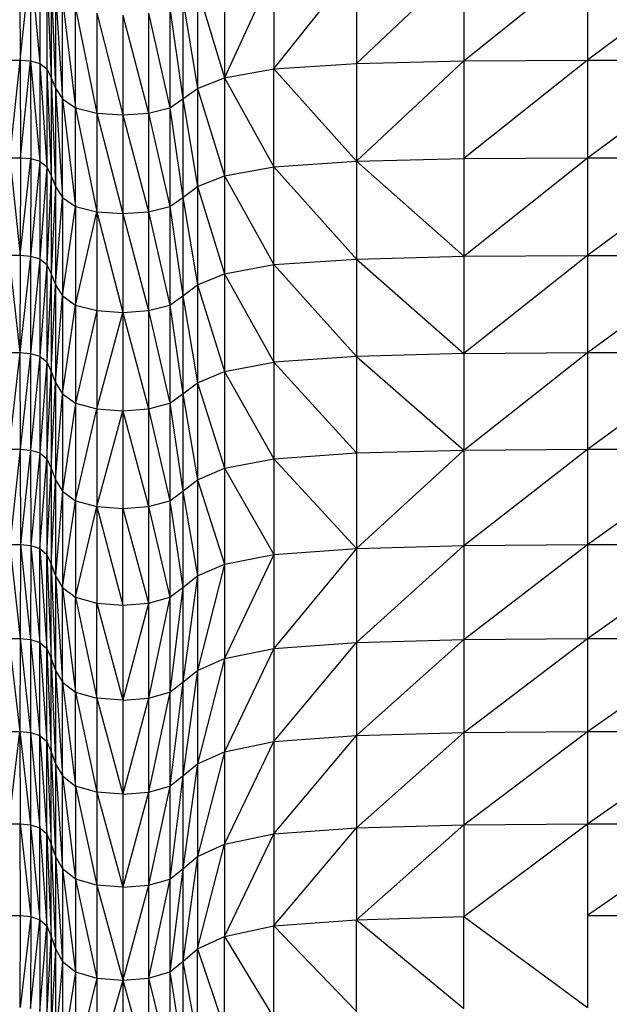
# Model space of a CAD drawing. Units: metres. Extents: x 0.0003 to 0.0769, y 0.0021 to 0.0754.
# Drawn here: x 0.0139 to 0.0145, y 0.0315 to 0.0325 of the extents above; entities that cross this region are included whole.
import ezdxf

# ---------------------------------------------------------------- set-up
doc = ezdxf.new("R2010")
doc.units = ezdxf.units.M

msp = doc.modelspace()

# ---------------------------------------------------------------- linework, layer by layer
at = {"color": 7, "linetype": 'Continuous', "lineweight": 25}
for p, q in [((0.0138672, 0.03252203), (0.01386755, 0.03242289)), ((0.01386755, 0.03242289), (0.01387803, 0.03252117)), ((0.01387803, 0.03252117), (0.01388733, 0.03241937)), ((0.01387803, 0.03252117), (0.01387812, 0.03242202)), ((0.01388733, 0.03251857), (0.01388733, 0.03241937)), ((0.0141225, 0.03241399), (0.01420535, 0.03251853)), ((0.01431306, 0.03252114), (0.01420535, 0.03241932)), ((0.01420535, 0.03251853), (0.01420535, 0.03241932)), ((0.01431306, 0.03242198), (0.01443733, 0.03252201)), ((0.01431306, 0.03252114), (0.01431306, 0.03242198)), ((0.0145699, 0.03252201), (0.01443733, 0.03242287)), ((0.01443733, 0.03252201), (0.01443733, 0.03242287)), ((0.01389445, 0.03251336), (0.01389871, 0.03240516)), ((0.01389445, 0.03251336), (0.01389445, 0.03241405)), ((0.0141225, 0.03251331), (0.01407279, 0.03240511)), ((0.0141225, 0.03251331), (0.0141225, 0.03241399)), ((0.01389871, 0.03250466), (0.01390301, 0.0323945)), ((0.01389871, 0.03250466), (0.01389871, 0.03240516)), ((0.01407279, 0.03250462), (0.01407279, 0.03240511)), ((0.01390301, 0.03249422), (0.01391019, 0.03238383)), ((0.01390301, 0.03249422), (0.01390301, 0.0323945)), ((0.01404578, 0.03249419), (0.01404578, 0.03239446)), ((0.01404578, 0.03249419), (0.01407279, 0.03240511)), ((0.01391019, 0.03248377), (0.01392314, 0.03237494)), ((0.01391019, 0.03238383), (0.01391019, 0.03248377)), ((0.01403102, 0.03248375), (0.01403102, 0.0323838)), ((0.01403102, 0.03248375), (0.01404578, 0.03239446)), ((0.01392314, 0.03247507), (0.01394471, 0.0323696)), ((0.01392314, 0.03237494), (0.01392314, 0.03247507)), ((0.01394471, 0.03246985), (0.01397061, 0.03236782)), ((0.01394471, 0.03246985), (0.01394471, 0.0323696)), ((0.01397061, 0.0324681), (0.01397061, 0.03236782)), ((0.01397061, 0.0324681), (0.0139965, 0.0323696)), ((0.0139965, 0.03246984), (0.0139965, 0.0323696)), ((0.0139965, 0.03246984), (0.01401807, 0.03237493)), ((0.01401807, 0.03247506), (0.01401807, 0.03237493)), ((0.01401807, 0.03247506), (0.01403102, 0.0323838)), ((0.01385637, 0.03242288), (0.01386755, 0.03242289)), ((0.01385724, 0.0323248), (0.01386755, 0.03242289)), ((0.01386755, 0.03242289), (0.01387812, 0.03242202)), ((0.01386755, 0.03242289), (0.0138679, 0.03232481)), ((0.0138679, 0.03232481), (0.01387812, 0.03242202)), ((0.01387812, 0.03242202), (0.01388733, 0.03241937)), ((0.01387812, 0.03242202), (0.01388733, 0.03232121)), ((0.01387812, 0.03242202), (0.01387821, 0.03232392)), ((0.01388733, 0.03241937), (0.01389445, 0.03241405)), ((0.01388733, 0.03241937), (0.01389445, 0.03231578)), ((0.01388733, 0.03241937), (0.01388733, 0.03232121)), ((0.0141225, 0.03241399), (0.01420535, 0.03241932)), ((0.01420535, 0.03241932), (0.01431306, 0.03242198)), ((0.01420535, 0.03232116), (0.01431306, 0.03242198)), ((0.01420535, 0.03241932), (0.01420535, 0.03232116)), ((0.01431306, 0.03242198), (0.01443733, 0.03242287)), ((0.01443733, 0.03242287), (0.01431306, 0.03232388)), ((0.01431306, 0.03242198), (0.01431306, 0.03232388)), ((0.01443733, 0.03242287), (0.0145699, 0.03242287)), ((0.01443733, 0.03242287), (0.01443733, 0.03232478)), ((0.01443733, 0.03232478), (0.0145699, 0.03242287)), ((0.01389445, 0.03241405), (0.01389871, 0.03240516)), ((0.01389445, 0.03241405), (0.01389871, 0.03230671)), ((0.01389445, 0.03241405), (0.01389445, 0.03231578)), ((0.01407279, 0.03240511), (0.0141225, 0.03241399)), ((0.0141225, 0.03231572), (0.0141225, 0.03241399)), ((0.0141225, 0.03241399), (0.01420535, 0.03232116)), ((0.01389871, 0.03240516), (0.01390301, 0.0323945)), ((0.01389871, 0.03240516), (0.01390301, 0.03229582)), ((0.01389871, 0.03240516), (0.01389871, 0.03230671)), ((0.01404578, 0.03239446), (0.01407279, 0.03240511)), ((0.01407279, 0.03240511), (0.01407279, 0.03230666)), ((0.01407279, 0.03240511), (0.0141225, 0.03231572)), ((0.01390301, 0.0323945), (0.01391019, 0.03238383)), ((0.01390301, 0.0323945), (0.01391019, 0.03228493)), ((0.01390301, 0.0323945), (0.01390301, 0.03229582)), ((0.01403102, 0.0323838), (0.01404578, 0.03239446)), ((0.01404578, 0.03239446), (0.01404578, 0.03229578)), ((0.01404578, 0.03239446), (0.01407279, 0.03230666)), ((0.01391019, 0.03238383), (0.01392314, 0.03237494)), ((0.01391019, 0.03238383), (0.01392314, 0.03227586)), ((0.01391019, 0.03228493), (0.01391019, 0.03238383)), ((0.01401807, 0.03237493), (0.01403102, 0.0323838)), ((0.01403102, 0.0323838), (0.01403102, 0.03228491)), ((0.01403102, 0.0323838), (0.01404578, 0.03229578)), ((0.01392314, 0.03237494), (0.01394471, 0.0323696)), ((0.01392314, 0.03237494), (0.01394471, 0.03227041)), ((0.01392314, 0.03227586), (0.01392314, 0.03237494)), ((0.01394471, 0.0323696), (0.01397061, 0.03236782)), ((0.01394471, 0.0323696), (0.01397061, 0.03226859)), ((0.01394471, 0.0323696), (0.01394471, 0.03227041)), ((0.01397061, 0.03236782), (0.0139965, 0.0323696)), ((0.01397061, 0.03236782), (0.0139965, 0.0322704)), ((0.01397061, 0.03236782), (0.01397061, 0.03226859)), ((0.0139965, 0.0323696), (0.01401807, 0.03237493)), ((0.0139965, 0.0323696), (0.0139965, 0.0322704)), ((0.0139965, 0.0323696), (0.01401807, 0.03227584)), ((0.01401807, 0.03237493), (0.01401807, 0.03227584)), ((0.01401807, 0.03237493), (0.01403102, 0.03228491)), ((0.01385724, 0.0323248), (0.0138679, 0.03232481)), ((0.01385724, 0.0323248), (0.01386755, 0.03222672)), ((0.0138679, 0.03232481), (0.01386755, 0.03222672)), ((0.01386755, 0.03222672), (0.01387821, 0.03232392)), ((0.0138679, 0.03232481), (0.01387821, 0.03232392)), ((0.01387821, 0.03232392), (0.01387812, 0.03222581)), ((0.01388733, 0.03232121), (0.01387812, 0.03222581)), ((0.01387821, 0.03232392), (0.01388733, 0.03232121)), ((0.01388733, 0.03232121), (0.01389445, 0.03231578)), ((0.01388733, 0.03232121), (0.01388733, 0.03222305)), ((0.0141225, 0.03231572), (0.01420535, 0.03232116)), ((0.01420535, 0.03232116), (0.01431306, 0.03232388)), ((0.01420535, 0.03232116), (0.01420535, 0.032223)), ((0.01420535, 0.03232116), (0.01431306, 0.03222577)), ((0.01431306, 0.03232388), (0.01443733, 0.03232478)), ((0.01431306, 0.03222577), (0.01443733, 0.03232478)), ((0.01431306, 0.03232388), (0.01431306, 0.03222577)), ((0.01443733, 0.03232478), (0.0145699, 0.03232478)), ((0.01443733, 0.03232478), (0.01443733, 0.0322267)), ((0.0145699, 0.03232478), (0.01443733, 0.0322267)), ((0.01389445, 0.03231578), (0.01388733, 0.03222305)), ((0.01389445, 0.03231578), (0.01389871, 0.03230671)), ((0.01389445, 0.03231578), (0.01389445, 0.0322175)), ((0.01407279, 0.03230666), (0.0141225, 0.03231572)), ((0.0141225, 0.03221745), (0.0141225, 0.03231572)), ((0.0141225, 0.03231572), (0.01420535, 0.032223)), ((0.01389871, 0.03230671), (0.01389445, 0.0322175)), ((0.01389871, 0.03230671), (0.01390301, 0.03229582)), ((0.01389871, 0.03230671), (0.01389871, 0.03220825)), ((0.01404578, 0.03229578), (0.01407279, 0.03230666)), ((0.01407279, 0.03230666), (0.01407279, 0.0322082)), ((0.01407279, 0.03230666), (0.0141225, 0.03221745)), ((0.01390301, 0.03229582), (0.01389871, 0.03220825)), ((0.01390301, 0.03229582), (0.01391019, 0.03228493)), ((0.01390301, 0.03229582), (0.01390301, 0.03219714)), ((0.01403102, 0.03228491), (0.01404578, 0.03229578)), ((0.01404578, 0.03229578), (0.01404578, 0.0321971)), ((0.01404578, 0.03229578), (0.01407279, 0.0322082)), ((0.01390301, 0.03219714), (0.01391019, 0.03228493)), ((0.01391019, 0.03228493), (0.01392314, 0.03227586)), ((0.01391019, 0.03228493), (0.01391019, 0.03218602)), ((0.01401807, 0.03227584), (0.01403102, 0.03228491)), ((0.01403102, 0.03228491), (0.01403102, 0.032186)), ((0.01403102, 0.03228491), (0.01404578, 0.0321971)), ((0.01391019, 0.03218602), (0.01392314, 0.03227586)), ((0.01392314, 0.03227586), (0.01394471, 0.03227041)), ((0.01392314, 0.03227586), (0.01392314, 0.03217676)), ((0.01392314, 0.03217676), (0.01394471, 0.03227041)), ((0.01394471, 0.03227041), (0.01397061, 0.03226859)), ((0.01394471, 0.03227041), (0.01397061, 0.03216935)), ((0.01394471, 0.03227041), (0.01394471, 0.0321712)), ((0.01397061, 0.03226859), (0.0139965, 0.0322704)), ((0.01397061, 0.03226859), (0.01397061, 0.03216935)), ((0.01397061, 0.03226859), (0.0139965, 0.0321712)), ((0.0139965, 0.0322704), (0.01401807, 0.03227584)), ((0.0139965, 0.0322704), (0.0139965, 0.0321712)), ((0.0139965, 0.0322704), (0.01401807, 0.03217675)), ((0.01401807, 0.03227584), (0.01401807, 0.03217675)), ((0.01401807, 0.03227584), (0.01403102, 0.032186)), ((0.01385637, 0.03222671), (0.01386755, 0.03222672)), ((0.01385637, 0.03222671), (0.0138672, 0.03212899)), ((0.01386755, 0.03222672), (0.0138672, 0.03212899)), ((0.01387812, 0.03222581), (0.0138672, 0.03212899)), ((0.01386755, 0.03222672), (0.01387812, 0.03222581)), ((0.01387812, 0.03222581), (0.01387803, 0.03212806)), ((0.01388733, 0.03222305), (0.01387803, 0.03212806)), ((0.01387812, 0.03222581), (0.01388733, 0.03222305)), ((0.01388733, 0.03222305), (0.01389445, 0.0322175)), ((0.01388733, 0.03222305), (0.01388733, 0.03212524)), ((0.0141225, 0.03221745), (0.01420535, 0.032223)), ((0.01420535, 0.032223), (0.01431306, 0.03222577)), ((0.01420535, 0.032223), (0.01420535, 0.0321252)), ((0.01420535, 0.032223), (0.01431306, 0.03212803)), ((0.01431306, 0.03222577), (0.01443733, 0.0322267)), ((0.01443733, 0.0322267), (0.01431306, 0.03212803)), ((0.01431306, 0.03222577), (0.01431306, 0.03212803)), ((0.01443733, 0.0322267), (0.0145699, 0.0322267)), ((0.01443733, 0.03212897), (0.0145699, 0.0322267)), ((0.01443733, 0.0322267), (0.01443733, 0.03212897)), ((0.01389445, 0.0322175), (0.01388733, 0.03212524)), ((0.01389445, 0.0322175), (0.01389871, 0.03220825)), ((0.01389445, 0.0322175), (0.01389445, 0.03211958)), ((0.01407279, 0.0322082), (0.0141225, 0.03221745)), ((0.0141225, 0.03211954), (0.0141225, 0.03221745)), ((0.0141225, 0.03221745), (0.01420535, 0.0321252)), ((0.01389871, 0.03220825), (0.01389445, 0.03211958)), ((0.01389871, 0.03220825), (0.01390301, 0.03219714)), ((0.01389871, 0.03220825), (0.01389871, 0.03211014)), ((0.01404578, 0.0321971), (0.01407279, 0.0322082)), ((0.01407279, 0.0322082), (0.01407279, 0.0321101)), ((0.01407279, 0.0322082), (0.0141225, 0.03211954)), ((0.01389871, 0.03211014), (0.01390301, 0.03219714)), ((0.01390301, 0.03219714), (0.01391019, 0.03218602)), ((0.01390301, 0.03219714), (0.01390301, 0.03209881)), ((0.01403102, 0.032186), (0.01404578, 0.0321971)), ((0.01404578, 0.0321971), (0.01404578, 0.03209878)), ((0.01404578, 0.0321971), (0.01407279, 0.0321101)), ((0.01390301, 0.03209881), (0.01391019, 0.03218602)), ((0.01391019, 0.03218602), (0.01392314, 0.03217676)), ((0.01391019, 0.03218602), (0.01391019, 0.03208747)), ((0.01401807, 0.03217675), (0.01403102, 0.032186)), ((0.01403102, 0.032186), (0.01403102, 0.03208745)), ((0.01403102, 0.032186), (0.01404578, 0.03209878)), ((0.01391019, 0.03208747), (0.01392314, 0.03217676)), ((0.01392314, 0.03217676), (0.01394471, 0.0321712)), ((0.01392314, 0.03217676), (0.01392314, 0.03207803)), ((0.01394471, 0.0321712), (0.01392314, 0.03207803)), ((0.01394471, 0.0321712), (0.01397061, 0.03216935)), ((0.01394471, 0.0321712), (0.01394471, 0.03207236)), ((0.01394471, 0.03207236), (0.01397061, 0.03216935)), ((0.01397061, 0.03216935), (0.0139965, 0.0321712)), ((0.01397061, 0.03216935), (0.0139965, 0.03207235)), ((0.01397061, 0.03216935), (0.01397061, 0.03207047)), ((0.0139965, 0.0321712), (0.01401807, 0.03217675)), ((0.0139965, 0.0321712), (0.0139965, 0.03207235)), ((0.0139965, 0.0321712), (0.01401807, 0.03207802)), ((0.01401807, 0.03217675), (0.01401807, 0.03207802)), ((0.01401807, 0.03217675), (0.01403102, 0.03208745)), ((0.0138555, 0.03212898), (0.0138672, 0.03212899)), ((0.0138672, 0.03212899), (0.01385637, 0.03203199)), ((0.0138672, 0.03212899), (0.01387803, 0.03212806)), ((0.0138672, 0.03212899), (0.01386755, 0.03203199)), ((0.01387803, 0.03212806), (0.01386755, 0.03203199)), ((0.01387803, 0.03212806), (0.01388733, 0.03212524)), ((0.01387803, 0.03212806), (0.01387812, 0.03203104)), ((0.01388733, 0.03212524), (0.01387812, 0.03203104)), ((0.01388733, 0.03212524), (0.01389445, 0.03211958)), ((0.01388733, 0.03212524), (0.01388733, 0.03202816)), ((0.01420535, 0.0321252), (0.0141225, 0.03211954)), ((0.01431306, 0.03212803), (0.01420535, 0.0321252)), ((0.01420535, 0.0321252), (0.01420535, 0.03202813)), ((0.01420535, 0.0321252), (0.01431306, 0.03203102)), ((0.01431306, 0.03212803), (0.01443733, 0.03212897)), ((0.01431306, 0.03203102), (0.01443733, 0.03212897)), ((0.01431306, 0.03212803), (0.01431306, 0.03203102)), ((0.01443733, 0.03212897), (0.0145699, 0.03212897)), ((0.01443733, 0.03212897), (0.01443733, 0.03203198)), ((0.01443733, 0.03203198), (0.0145699, 0.03212897)), ((0.01389445, 0.03211958), (0.01388733, 0.03202816)), ((0.01389445, 0.03211958), (0.01389871, 0.03211014)), ((0.01389445, 0.03211958), (0.01389445, 0.03202239)), ((0.01389445, 0.03202239), (0.01389871, 0.03211014)), ((0.01389871, 0.03211014), (0.01390301, 0.03209881)), ((0.01389871, 0.03211014), (0.01389871, 0.03201276)), ((0.01404578, 0.03209878), (0.01407279, 0.0321101)), ((0.01407279, 0.0321101), (0.0141225, 0.03211954)), ((0.01407279, 0.0321101), (0.01407279, 0.03201274)), ((0.01407279, 0.0321101), (0.0141225, 0.03202236)), ((0.0141225, 0.03211954), (0.0141225, 0.03202236)), ((0.0141225, 0.03211954), (0.01420535, 0.03202813)), ((0.01389871, 0.03201276), (0.01390301, 0.03209881)), ((0.01390301, 0.03209881), (0.01391019, 0.03208747)), ((0.01390301, 0.03209881), (0.01390301, 0.03200121)), ((0.01403102, 0.03208745), (0.01404578, 0.03209878)), ((0.01404578, 0.03209878), (0.01404578, 0.03200119)), ((0.01404578, 0.03209878), (0.01407279, 0.03201274)), ((0.01390301, 0.03200121), (0.01391019, 0.03208747)), ((0.01391019, 0.03208747), (0.01392314, 0.03207803)), ((0.01391019, 0.03208747), (0.01391019, 0.03198966)), ((0.01401807, 0.03207802), (0.01403102, 0.03208745)), ((0.01403102, 0.03208745), (0.01403102, 0.03198965)), ((0.01403102, 0.03208745), (0.01404578, 0.03200119)), ((0.01392314, 0.03207803), (0.01391019, 0.03198966)), ((0.01392314, 0.03207803), (0.01394471, 0.03207236)), ((0.01392314, 0.03207803), (0.01392314, 0.03198003)), ((0.01392314, 0.03198003), (0.01394471, 0.03207236)), ((0.01394471, 0.03207236), (0.01397061, 0.03207047)), ((0.01394471, 0.03207236), (0.01394471, 0.03197426)), ((0.01394471, 0.03197426), (0.01397061, 0.03207047)), ((0.01397061, 0.03207047), (0.0139965, 0.03207235)), ((0.01397061, 0.03207047), (0.0139965, 0.03197425)), ((0.01397061, 0.03207047), (0.01397061, 0.03197233)), ((0.0139965, 0.03207235), (0.01401807, 0.03207802)), ((0.0139965, 0.03207235), (0.0139965, 0.03197425)), ((0.0139965, 0.03207235), (0.01401807, 0.03198003)), ((0.01401807, 0.03207802), (0.01401807, 0.03198003)), ((0.01401807, 0.03207802), (0.01403102, 0.03198965)), ((0.01385637, 0.03203199), (0.01386755, 0.03203199)), ((0.01386755, 0.03203199), (0.01385724, 0.03193608)), ((0.01386755, 0.03203199), (0.01387812, 0.03203104)), ((0.01386755, 0.03203199), (0.0138679, 0.03193609)), ((0.01387812, 0.03203104), (0.0138679, 0.03193609)), ((0.01387812, 0.03203104), (0.01388733, 0.03202816)), ((0.01387812, 0.03203104), (0.01387821, 0.03193511)), ((0.01420535, 0.03202813), (0.01431306, 0.03203102)), ((0.01431306, 0.03203102), (0.01420535, 0.03193216)), ((0.01431306, 0.03203102), (0.01443733, 0.03203198)), ((0.01431306, 0.0319351), (0.01443733, 0.03203198)), ((0.01431306, 0.03203102), (0.01431306, 0.0319351)), ((0.01443733, 0.03203198), (0.0145699, 0.03203198)), ((0.01443733, 0.03193608), (0.0145699, 0.03203198)), ((0.01443733, 0.03203198), (0.01443733, 0.03193608)), ((0.01388733, 0.03202816), (0.01387821, 0.03193511)), ((0.01388733, 0.03202816), (0.01389445, 0.03202239)), ((0.01388733, 0.03202816), (0.01388733, 0.03193217)), ((0.01388733, 0.03193217), (0.01389445, 0.03202239)), ((0.01389445, 0.03202239), (0.01389871, 0.03201276)), ((0.01389445, 0.03202239), (0.01389445, 0.03192629)), ((0.01407279, 0.03201274), (0.0141225, 0.03202236)), ((0.0141225, 0.03202236), (0.01420535, 0.03202813)), ((0.0141225, 0.03202236), (0.0141225, 0.03192628)), ((0.0141225, 0.03202236), (0.01420535, 0.03193216)), ((0.01420535, 0.03202813), (0.01420535, 0.03193216)), ((0.01389445, 0.03192629), (0.01389871, 0.03201276)), ((0.01389871, 0.03201276), (0.01390301, 0.03200121)), ((0.01389871, 0.03201276), (0.01389871, 0.03191649)), ((0.01404578, 0.03200119), (0.01407279, 0.03201274)), ((0.01407279, 0.03201274), (0.01407279, 0.03191648)), ((0.01407279, 0.03201274), (0.0141225, 0.03192628)), ((0.01389871, 0.03191649), (0.01390301, 0.03200121)), ((0.01390301, 0.03200121), (0.01391019, 0.03198966)), ((0.01390301, 0.03200121), (0.01390301, 0.03190473)), ((0.01403102, 0.03198965), (0.01404578, 0.03200119)), ((0.01404578, 0.03200119), (0.01404578, 0.03190472)), ((0.01404578, 0.03200119), (0.01407279, 0.03191648)), ((0.01391019, 0.03198966), (0.01390301, 0.03190473)), ((0.01391019, 0.03198966), (0.01392314, 0.03198003)), ((0.01391019, 0.03198966), (0.01391019, 0.03189296)), ((0.01401807, 0.03198003), (0.01403102, 0.03198965)), ((0.01403102, 0.03198965), (0.01403102, 0.03189295)), ((0.01403102, 0.03198965), (0.01404578, 0.03190472)), ((0.01391019, 0.03189296), (0.01392314, 0.03198003)), ((0.01392314, 0.03198003), (0.01394471, 0.03197426)), ((0.01392314, 0.03198003), (0.01392314, 0.03188316)), ((0.01392314, 0.03188316), (0.01394471, 0.03197426)), ((0.01394471, 0.03197426), (0.01397061, 0.03197233)), ((0.01394471, 0.03197426), (0.01397061, 0.03187531)), ((0.01394471, 0.03197426), (0.01394471, 0.03187727)), ((0.01397061, 0.03197233), (0.0139965, 0.03197425)), ((0.01397061, 0.03187531), (0.01397061, 0.03197233)), ((0.01397061, 0.03197233), (0.0139965, 0.03187727)), ((0.0139965, 0.03197425), (0.01401807, 0.03198003)), ((0.0139965, 0.03197425), (0.0139965, 0.03187727)), ((0.0139965, 0.03197425), (0.01401807, 0.03188315)), ((0.01401807, 0.03198003), (0.01401807, 0.03188315)), ((0.01401807, 0.03198003), (0.01403102, 0.03189295)), ((0.01385724, 0.03193608), (0.0138679, 0.03193609)), ((0.01385724, 0.03193608), (0.01386755, 0.03184164)), ((0.0138679, 0.03193609), (0.01386755, 0.03184164)), ((0.0138679, 0.03193609), (0.01387821, 0.03193511)), ((0.0138679, 0.03193609), (0.01387812, 0.03184064)), ((0.01387821, 0.03193511), (0.01387812, 0.03184064)), ((0.01387821, 0.03193511), (0.01388733, 0.03193217)), ((0.01387821, 0.03193511), (0.01388733, 0.03183765)), ((0.01388733, 0.03193217), (0.01389445, 0.03192629)), ((0.01388733, 0.03193217), (0.01389445, 0.03183167)), ((0.01388733, 0.03183765), (0.01388733, 0.03193217)), ((0.0141225, 0.03192628), (0.01420535, 0.03193216)), ((0.01420535, 0.03193216), (0.0141225, 0.03183166)), ((0.01420535, 0.03193216), (0.01431306, 0.0319351)), ((0.01420535, 0.03183765), (0.01431306, 0.0319351)), ((0.01420535, 0.03193216), (0.01420535, 0.03183765)), ((0.01431306, 0.0319351), (0.01443733, 0.03193608)), ((0.01431306, 0.03184064), (0.01443733, 0.03193608)), ((0.01431306, 0.0319351), (0.01431306, 0.03184064)), ((0.01443733, 0.03193608), (0.0145699, 0.03193608)), ((0.01443733, 0.03184164), (0.0145699, 0.03193608)), ((0.01443733, 0.03193608), (0.01443733, 0.03184164)), ((0.01389445, 0.03192629), (0.01389871, 0.03191649)), ((0.01389445, 0.03192629), (0.01389871, 0.03182169)), ((0.01389445, 0.03183167), (0.01389445, 0.03192629)), ((0.01407279, 0.03191648), (0.0141225, 0.03192628)), ((0.0141225, 0.03192628), (0.01407279, 0.03182169)), ((0.0141225, 0.03192628), (0.0141225, 0.03183166)), ((0.01389871, 0.03191649), (0.01390301, 0.03190473)), ((0.01389871, 0.03191649), (0.01390301, 0.03180972)), ((0.01389871, 0.03182169), (0.01389871, 0.03191649)), ((0.01404578, 0.03190472), (0.01407279, 0.03191648)), ((0.01407279, 0.03191648), (0.01404578, 0.03180972)), ((0.01407279, 0.03191648), (0.01407279, 0.03182169)), ((0.01390301, 0.03190473), (0.01391019, 0.03189296)), ((0.01390301, 0.03190473), (0.01391019, 0.03179775)), ((0.01390301, 0.03190473), (0.01390301, 0.03180972)), ((0.01403102, 0.03189295), (0.01404578, 0.03190472)), ((0.01404578, 0.03190472), (0.01403102, 0.03179775)), ((0.01404578, 0.03190472), (0.01404578, 0.03180972)), ((0.01391019, 0.03189296), (0.01392314, 0.03188316)), ((0.01391019, 0.03189296), (0.01392314, 0.03178777)), ((0.01391019, 0.03179775), (0.01391019, 0.03189296)), ((0.01401807, 0.03188315), (0.01403102, 0.03189295)), ((0.01403102, 0.03189295), (0.01401807, 0.03178777)), ((0.01403102, 0.03189295), (0.01403102, 0.03179775)), ((0.01392314, 0.03188316), (0.01394471, 0.03187727)), ((0.01392314, 0.03188316), (0.01394471, 0.03178179)), ((0.01392314, 0.03178777), (0.01392314, 0.03188316)), ((0.0139965, 0.03187727), (0.01401807, 0.03188315)), ((0.01401807, 0.03188315), (0.0139965, 0.03178179)), ((0.01401807, 0.03188315), (0.01401807, 0.03178777)), ((0.01394471, 0.03187727), (0.01397061, 0.03187531)), ((0.01394471, 0.03187727), (0.01397061, 0.03177979)), ((0.01394471, 0.03178179), (0.01394471, 0.03187727)), ((0.01397061, 0.03187531), (0.0139965, 0.03187727)), ((0.0139965, 0.03187727), (0.01397061, 0.03177979)), ((0.01397061, 0.03187531), (0.01397061, 0.03177979)), ((0.0139965, 0.03187727), (0.0139965, 0.03178179)), ((0.01385637, 0.03184164), (0.01386755, 0.03184164)), ((0.01385637, 0.03184164), (0.0138672, 0.03174829)), ((0.01386755, 0.03184164), (0.0138672, 0.03174829)), ((0.01386755, 0.03184164), (0.01387812, 0.03184064)), ((0.01386755, 0.03184164), (0.01387803, 0.03174728)), ((0.01387812, 0.03184064), (0.01387803, 0.03174728)), ((0.01387812, 0.03184064), (0.01388733, 0.03183765)), ((0.01387812, 0.03184064), (0.01388733, 0.03174423)), ((0.01388733, 0.03183765), (0.01389445, 0.03183167)), ((0.01388733, 0.03183765), (0.01389445, 0.03173815)), ((0.01388733, 0.03174423), (0.01388733, 0.03183765)), ((0.0141225, 0.03183166), (0.01420535, 0.03183765)), ((0.0141225, 0.03173815), (0.01420535, 0.03183765)), ((0.01420535, 0.03183765), (0.01431306, 0.03184064)), ((0.01420535, 0.03174423), (0.01431306, 0.03184064)), ((0.01420535, 0.03183765), (0.01420535, 0.03174423)), ((0.01431306, 0.03184064), (0.01443733, 0.03184164)), ((0.01431306, 0.03174728), (0.01443733, 0.03184164)), ((0.01431306, 0.03184064), (0.01431306, 0.03174728)), ((0.01443733, 0.03184164), (0.0145699, 0.03184164)), ((0.01443733, 0.03174829), (0.0145699, 0.03184164)), ((0.01443733, 0.03184164), (0.01443733, 0.03174829)), ((0.01389445, 0.03183167), (0.01389871, 0.03182169)), ((0.01389445, 0.03183167), (0.01389871, 0.03172801)), ((0.01389445, 0.03173815), (0.01389445, 0.03183167)), ((0.01407279, 0.03182169), (0.0141225, 0.03183166)), ((0.0141225, 0.03183166), (0.01407279, 0.031728)), ((0.0141225, 0.03183166), (0.0141225, 0.03173815)), ((0.01389871, 0.03182169), (0.01390301, 0.03180972)), ((0.01389871, 0.03182169), (0.01390301, 0.03171583)), ((0.01389871, 0.03172801), (0.01389871, 0.03182169)), ((0.01404578, 0.03180972), (0.01407279, 0.03182169)), ((0.01407279, 0.03182169), (0.01404578, 0.03171583)), ((0.01407279, 0.03182169), (0.01407279, 0.031728)), ((0.01390301, 0.03180972), (0.01391019, 0.03179775)), ((0.01390301, 0.03180972), (0.01391019, 0.03170366)), ((0.01390301, 0.03180972), (0.01390301, 0.03171583)), ((0.01403102, 0.03179775), (0.01404578, 0.03180972)), ((0.01404578, 0.03180972), (0.01403102, 0.03170366)), ((0.01404578, 0.03180972), (0.01404578, 0.03171583)), ((0.01391019, 0.03179775), (0.01392314, 0.03178777)), ((0.01391019, 0.03179775), (0.01392314, 0.03169352)), ((0.01391019, 0.03170366), (0.01391019, 0.03179775)), ((0.01401807, 0.03178777), (0.01403102, 0.03179775)), ((0.01403102, 0.03179775), (0.01401807, 0.03169351)), ((0.01403102, 0.03179775), (0.01403102, 0.03170366)), ((0.01392314, 0.03178777), (0.01394471, 0.03178179)), ((0.01392314, 0.03178777), (0.01394471, 0.03168743)), ((0.01392314, 0.03169352), (0.01392314, 0.03178777)), ((0.0139965, 0.03178179), (0.01401807, 0.03178777)), ((0.01401807, 0.03178777), (0.0139965, 0.03168743)), ((0.01401807, 0.03178777), (0.01401807, 0.03169351)), ((0.01397061, 0.03177979), (0.01394471, 0.03178179)), ((0.01394471, 0.03178179), (0.01397061, 0.0316854)), ((0.01394471, 0.03178179), (0.01394471, 0.03168743)), ((0.01397061, 0.03177979), (0.0139965, 0.03178179)), ((0.0139965, 0.03178179), (0.01397061, 0.0316854)), ((0.01397061, 0.03177979), (0.01397061, 0.0316854)), ((0.0139965, 0.03178179), (0.0139965, 0.03168743)), ((0.0138555, 0.03174829), (0.0138672, 0.03174829)), ((0.01385637, 0.03165567), (0.0138672, 0.03174829)), ((0.0138672, 0.03174829), (0.01387803, 0.03174728)), ((0.0138672, 0.03174829), (0.01387812, 0.03165464)), ((0.0138672, 0.03174829), (0.01386755, 0.03165567)), ((0.01387803, 0.03174728), (0.01388733, 0.03174423)), ((0.01387803, 0.03174728), (0.01388733, 0.03165155)), ((0.01387803, 0.03174728), (0.01387812, 0.03165464)), ((0.01388733, 0.03174423), (0.01389445, 0.03173815)), ((0.01388733, 0.03174423), (0.01389445, 0.03164537)), ((0.01388733, 0.03165155), (0.01388733, 0.03174423)), ((0.0141225, 0.03173815), (0.01420535, 0.03174423)), ((0.0141225, 0.03164537), (0.01420535, 0.03174423)), ((0.01420535, 0.03174423), (0.01431306, 0.03174728)), ((0.01420535, 0.03165155), (0.01431306, 0.03174728)), ((0.01420535, 0.03174423), (0.01420535, 0.03165155)), ((0.01431306, 0.03174728), (0.01443733, 0.03174829)), ((0.01431306, 0.03165464), (0.01443733, 0.03174829)), ((0.01431306, 0.03174728), (0.01431306, 0.03165464)), ((0.01443733, 0.03174829), (0.0145699, 0.03174829)), ((0.01443733, 0.03174829), (0.01443733, 0.03165567)), ((0.01443733, 0.03165567), (0.0145699, 0.03174829)), ((0.01389445, 0.03173815), (0.01389871, 0.03172801)), ((0.01389445, 0.03173815), (0.01389871, 0.03163506)), ((0.01389445, 0.03164537), (0.01389445, 0.03173815)), ((0.01407279, 0.031728), (0.0141225, 0.03173815)), ((0.01407279, 0.03163506), (0.0141225, 0.03173815)), ((0.0141225, 0.03173815), (0.0141225, 0.03164537)), ((0.01389871, 0.03172801), (0.01390301, 0.03171583)), ((0.01389871, 0.03172801), (0.01390301, 0.0316227)), ((0.01389871, 0.03163506), (0.01389871, 0.03172801)), ((0.01404578, 0.03171583), (0.01407279, 0.031728)), ((0.01407279, 0.031728), (0.01404578, 0.0316227)), ((0.01407279, 0.031728), (0.01407279, 0.03163506)), ((0.01390301, 0.03171583), (0.01391019, 0.03170366)), ((0.01390301, 0.03171583), (0.01391019, 0.03161033)), ((0.01390301, 0.03171583), (0.01390301, 0.0316227)), ((0.01403102, 0.03170366), (0.01404578, 0.03171583)), ((0.01404578, 0.03171583), (0.01403102, 0.03161033)), ((0.01404578, 0.03171583), (0.01404578, 0.0316227)), ((0.01391019, 0.03170366), (0.01392314, 0.03169352)), ((0.01391019, 0.03170366), (0.01392314, 0.03160002)), ((0.01391019, 0.03161033), (0.01391019, 0.03170366)), ((0.01401807, 0.03169351), (0.01403102, 0.03170366)), ((0.01403102, 0.03170366), (0.01401807, 0.03160002)), ((0.01403102, 0.03170366), (0.01403102, 0.03161033)), ((0.01394471, 0.03168743), (0.01392314, 0.03169352)), ((0.01392314, 0.03169352), (0.01394471, 0.03159384)), ((0.01392314, 0.03169352), (0.01392314, 0.03160002)), ((0.01397061, 0.0316854), (0.01394471, 0.03168743)), ((0.01394471, 0.03168743), (0.01397061, 0.03159178)), ((0.01394471, 0.03168743), (0.01394471, 0.03159384)), ((0.01397061, 0.0316854), (0.0139965, 0.03168743)), ((0.0139965, 0.03168743), (0.01397061, 0.03159178)), ((0.01397061, 0.0316854), (0.01397061, 0.03159178)), ((0.0139965, 0.03168743), (0.01401807, 0.03169351)), ((0.01401807, 0.03169351), (0.0139965, 0.03159384)), ((0.0139965, 0.03168743), (0.0139965, 0.03159384)), ((0.01401807, 0.03169351), (0.01401807, 0.03160002)), ((0.01385637, 0.03165567), (0.01386755, 0.03165567)), ((0.01386755, 0.03165567), (0.01387812, 0.03165464)), ((0.01386755, 0.03165567), (0.01387821, 0.03156237)), ((0.0138679, 0.03156342), (0.01386755, 0.03165567)), ((0.01431306, 0.03165464), (0.01443733, 0.03165567)), ((0.01431306, 0.03156237), (0.01443733, 0.03165567)), ((0.01443733, 0.03165567), (0.0145699, 0.03165567)), ((0.01443733, 0.03165567), (0.01443733, 0.03156342)), ((0.0145699, 0.03165567), (0.01443733, 0.03156342)), ((0.01387812, 0.03165464), (0.01388733, 0.03165155)), ((0.01387812, 0.03165464), (0.01388733, 0.03155923)), ((0.01387812, 0.03165464), (0.01387821, 0.03156237)), ((0.01388733, 0.03165155), (0.01389445, 0.03164537)), ((0.01388733, 0.03165155), (0.01389445, 0.03155296)), ((0.01388733, 0.03155923), (0.01388733, 0.03165155)), ((0.01389445, 0.03164537), (0.01389871, 0.03163506)), ((0.01389445, 0.03164537), (0.01389871, 0.0315425)), ((0.01389445, 0.03155296), (0.01389445, 0.03164537)), ((0.01407279, 0.03163506), (0.0141225, 0.03164537)), ((0.01407279, 0.0315425), (0.0141225, 0.03164537)), ((0.0141225, 0.03164537), (0.01420535, 0.03165155)), ((0.0141225, 0.03155296), (0.01420535, 0.03165155)), ((0.0141225, 0.03164537), (0.0141225, 0.03155296)), ((0.01420535, 0.03165155), (0.01431306, 0.03165464)), ((0.01420535, 0.03155923), (0.01431306, 0.03165464)), ((0.01420535, 0.03165155), (0.01420535, 0.03155923)), ((0.01431306, 0.03165464), (0.01431306, 0.03156237)), ((0.01389871, 0.03163506), (0.01390301, 0.0316227)), ((0.01389871, 0.03163506), (0.01390301, 0.03152994)), ((0.01389871, 0.0315425), (0.01389871, 0.03163506)), ((0.01404578, 0.0316227), (0.01407279, 0.03163506)), ((0.01404578, 0.03152994), (0.01407279, 0.03163506)), ((0.01407279, 0.03163506), (0.01407279, 0.0315425)), ((0.01390301, 0.0316227), (0.01391019, 0.03161033)), ((0.01390301, 0.0316227), (0.01391019, 0.03151739)), ((0.01390301, 0.0316227), (0.01390301, 0.03152994)), ((0.01403102, 0.03161033), (0.01404578, 0.0316227)), ((0.01404578, 0.0316227), (0.01403102, 0.03151739)), ((0.01404578, 0.0316227), (0.01404578, 0.03152994)), ((0.01392314, 0.03160002), (0.01391019, 0.03161033)), ((0.01391019, 0.03161033), (0.01392314, 0.03150693)), ((0.01391019, 0.03161033), (0.01391019, 0.03151739)), ((0.01401807, 0.03160002), (0.01403102, 0.03161033)), ((0.01403102, 0.03161033), (0.01401807, 0.03150693)), ((0.01403102, 0.03161033), (0.01403102, 0.03151739)), ((0.01394471, 0.03159384), (0.01392314, 0.03160002)), ((0.01392314, 0.03160002), (0.01394471, 0.03150065)), ((0.01392314, 0.03160002), (0.01392314, 0.03150693)), ((0.0139965, 0.03159384), (0.01401807, 0.03160002)), ((0.01401807, 0.03160002), (0.0139965, 0.03150065)), ((0.01401807, 0.03160002), (0.01401807, 0.03150693)), ((0.01397061, 0.03159178), (0.01394471, 0.03159384)), ((0.01394471, 0.03159384), (0.01397061, 0.03149856)), ((0.01394471, 0.03159384), (0.01394471, 0.03150065)), ((0.01397061, 0.03159178), (0.0139965, 0.03159384)), ((0.0139965, 0.03159384), (0.01397061, 0.03149856)), ((0.01397061, 0.03159178), (0.01397061, 0.03149856)), ((0.0139965, 0.03159384), (0.0139965, 0.03150065)), ((0.01384707, 0.03156342), (0.0138679, 0.03156342)), ((0.01386755, 0.03147117), (0.0138679, 0.03156342)), ((0.01387821, 0.03156237), (0.01386755, 0.03147117)), ((0.0138679, 0.03156342), (0.01387821, 0.03156237)), ((0.01387821, 0.03156237), (0.01387812, 0.0314701)), ((0.01387812, 0.0314701), (0.01388733, 0.03155923)), ((0.01387821, 0.03156237), (0.01388733, 0.03155923)), ((0.01388733, 0.03155923), (0.01389445, 0.03155296)), ((0.01388733, 0.03155923), (0.01388733, 0.03146692)), ((0.0141225, 0.03155296), (0.01420535, 0.03155923)), ((0.01420535, 0.03155923), (0.01431306, 0.03156237)), ((0.01420535, 0.03146692), (0.01420535, 0.03155923)), ((0.01420535, 0.03155923), (0.01431306, 0.0314701)), ((0.01431306, 0.03156237), (0.01443734, 0.03147117)), ((0.01431306, 0.0314701), (0.01431306, 0.03156237)), ((0.01443733, 0.03156342), (0.01443734, 0.03147117)), ((0.01443733, 0.03156342), (0.01470246, 0.03156342)), ((0.01388733, 0.03146692), (0.01389445, 0.03155296)), ((0.01389445, 0.03155296), (0.01389871, 0.0315425)), ((0.01389445, 0.03155296), (0.01389445, 0.03146056)), ((0.01407279, 0.0315425), (0.0141225, 0.03155296)), ((0.0141225, 0.03146056), (0.0141225, 0.03155296)), ((0.0141225, 0.03155296), (0.01420535, 0.03146692)), ((0.01389445, 0.03146056), (0.01389871, 0.0315425)), ((0.01389871, 0.0315425), (0.01390301, 0.03152994)), ((0.01389871, 0.0315425), (0.01389871, 0.03144994)), ((0.01404578, 0.03152994), (0.01407279, 0.0315425)), ((0.01407279, 0.03144994), (0.01407279, 0.0315425)), ((0.01407279, 0.0315425), (0.0141225, 0.03146056)), ((0.01390301, 0.03152994), (0.01389871, 0.03144994)), ((0.01390301, 0.03152994), (0.01391019, 0.03151739)), ((0.01390301, 0.03152994), (0.01390301, 0.03143721)), ((0.01403102, 0.03151739), (0.01404578, 0.03152994)), ((0.01404578, 0.03143721), (0.01404578, 0.03152994)), ((0.01404578, 0.03152994), (0.01407279, 0.03144994)), ((0.01391019, 0.03151739), (0.01390301, 0.03143721)), ((0.01391019, 0.03151739), (0.01392314, 0.03150693)), ((0.01391019, 0.03151739), (0.01391019, 0.03142448)), ((0.01401807, 0.03150693), (0.01403102, 0.03151739)), ((0.01403102, 0.03151739), (0.01403102, 0.03142448)), ((0.01403102, 0.03151739), (0.01404578, 0.03143721)), ((0.01392314, 0.03150693), (0.01391019, 0.03142448)), ((0.01392314, 0.03150693), (0.01394471, 0.03150065)), ((0.01392314, 0.03150693), (0.01392314, 0.03141387)), ((0.0139965, 0.03150065), (0.01401807, 0.03150693)), ((0.01401807, 0.03150693), (0.01401807, 0.03141387)), ((0.01401807, 0.03150693), (0.01403102, 0.03142448)), ((0.01394471, 0.03150065), (0.01392314, 0.03141387)), ((0.01394471, 0.03150065), (0.01397061, 0.03149856)), ((0.01394471, 0.03150065), (0.01394471, 0.0314075)), ((0.01397061, 0.03149856), (0.01394471, 0.0314075)), ((0.01397061, 0.03149856), (0.0139965, 0.03150065)), ((0.01397061, 0.03149856), (0.01397061, 0.03140538)), ((0.01397061, 0.03149856), (0.0139965, 0.0314075)), ((0.0139965, 0.03150065), (0.0139965, 0.0314075)), ((0.0139965, 0.03150065), (0.01401807, 0.03141387))]:
    msp.add_line(p, q, dxfattribs=at)

doc.saveas('drawing.dxf')
